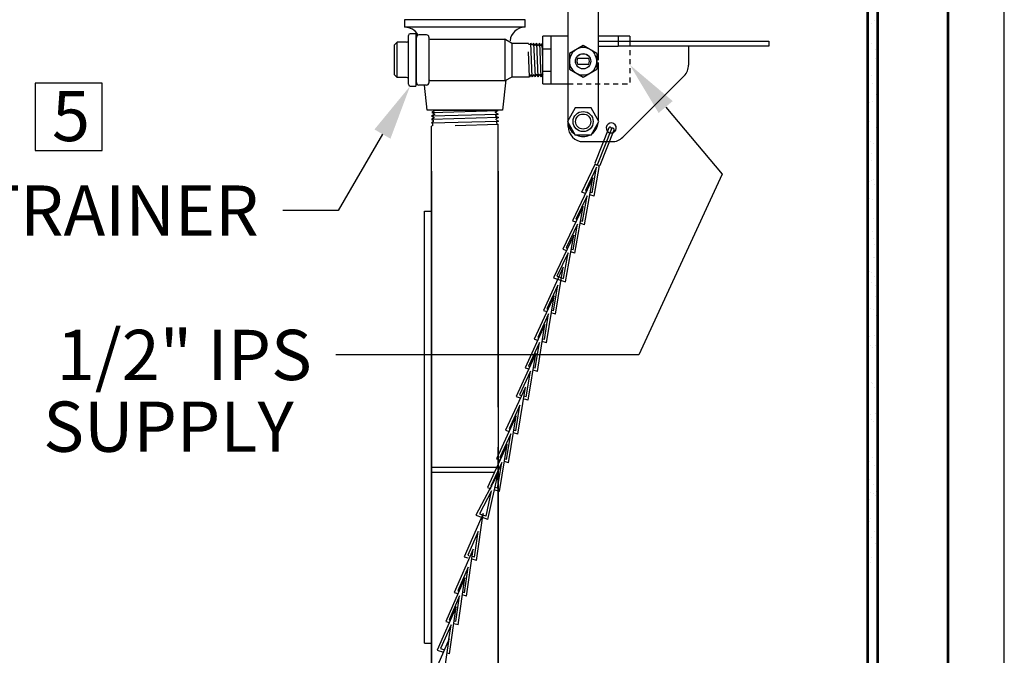
# Model space of a CAD drawing. Extents: x 1 to 104, y 0 to 78.
# Drawn here: x 78 to 103, y 38 to 54 of the extents above; entities that cross this region are included whole.
import ezdxf
from ezdxf.enums import TextEntityAlignment as Align

# ---------------------------------------------------------------- set-up
doc = ezdxf.new("R2010")
doc.units = 0
doc.header["$MEASUREMENT"] = 0
doc.linetypes.add('HIDDEN2', pattern=[0.1875, 0.125, -0.0625])
doc.layers.get('0').update_dxf_attribs({"linetype": 'CONTINUOUS'})
for name, color, linetype in [('OBJ', 7, 'CONTINUOUS'), ('TXT', 4, 'CONTINUOUS'), ('zBORDER', 8, 'CONTINUOUS'), ('zPAGE', 4, 'CONTINUOUS')]:
    doc.layers.add(name, color=color, linetype=linetype)
doc.styles.add('ARIAL', font='ARIAL.TTF')

# ---------------------------------------------------------------- blocks, each defined once
blk = doc.blocks.new('*X2')
at = {"color": 0}
for p, q in [((37.296, 24.174), (37.296, 24.174)), ((37.458, 24.188), (37.458, 24.188)), ((37.281, 23.804), (37.281, 23.804)), ((37.294, 23.662), (37.294, 23.662)), ((37.312, 23.693), (37.312, 23.693)), ((37.287, 23.033), (37.287, 23.033)), ((37.328, 23.211), (37.328, 23.211)), ((37.377, 23.245), (37.377, 23.245)), ((37.482, 23.178), (37.482, 23.178)), ((37.491, 23.06), (37.491, 23.06)), ((37.303, 22.745), (37.303, 22.745)), ((37.344, 22.729), (37.344, 22.729)), ((37.349, 22.702), (37.349, 22.702)), ((37.285, 22.309), (37.285, 22.309)), ((37.388, 22.399), (37.388, 22.399)), ((37.359, 22.248), (37.359, 22.248)), ((37.328, 21.814), (37.328, 21.814)), ((37.279, 21.737), (37.279, 21.737)), ((37.375, 21.766), (37.375, 21.766)), ((37.487, 21.683), (37.487, 21.683)), ((37.306, 21.094), (37.306, 21.094)), ((37.31, 21.298), (37.31, 21.298)), ((37.391, 21.284), (37.391, 21.284)), ((37.509, 21.12), (37.509, 21.12)), ((37.337, 20.897), (37.337, 20.897)), ((37.383, 20.855), (37.383, 20.855)), ((37.406, 20.739), (37.406, 20.739)), ((37.407, 20.803), (37.407, 20.803)), ((37.512, 20.672), (37.512, 20.672)), ((37.406, 20.46), (37.406, 20.46)), ((37.422, 20.321), (37.422, 20.321)), ((37.362, 19.967), (37.362, 19.967)), ((37.297, 19.798), (37.297, 19.798)), ((37.314, 19.803), (37.314, 19.803)), ((37.438, 19.839), (37.438, 19.839)), ((37.454, 19.357), (37.454, 19.357)), ((37.324, 19.154), (37.324, 19.154)), ((37.372, 19.05), (37.372, 19.05)), ((37.418, 19.007), (37.418, 19.007)), ((37.47, 18.876), (37.47, 18.876)), ((37.339, 18.793), (37.339, 18.793)), ((37.425, 18.52), (37.425, 18.52)), ((37.485, 18.394), (37.485, 18.394)), ((37.435, 18.234), (37.435, 18.234)), ((37.396, 18.119), (37.396, 18.119)), ((37.501, 17.912), (37.501, 17.912)), ((37.316, 17.858), (37.316, 17.858)), ((37.343, 17.215), (37.343, 17.215)), ((37.344, 17.298), (37.344, 17.298)), ((37.406, 17.202), (37.406, 17.202)), ((37.452, 17.16), (37.452, 17.16)), ((37.443, 16.581), (37.443, 16.581)), ((37.368, 16.287), (37.368, 16.287)), ((37.43, 16.272), (37.43, 16.272)), ((37.334, 15.919), (37.334, 15.919)), ((37.464, 15.728), (37.464, 15.728)), ((37.362, 15.275), (37.362, 15.275)), ((37.44, 15.355), (37.44, 15.355)), ((37.486, 15.313), (37.486, 15.313)), ((37.373, 14.792), (37.373, 14.792)), ((37.462, 14.641), (37.462, 14.641)), ((37.274, 14.282), (37.274, 14.282)), ((37.464, 14.424), (37.464, 14.424)), ((37.353, 13.98), (37.353, 13.98)), ((37.29, 13.8), (37.29, 13.8)), ((37.291, 13.849), (37.291, 13.849)), ((37.397, 13.782), (37.397, 13.782)), ((37.474, 13.507), (37.474, 13.507)), ((37.306, 13.318), (37.306, 13.318)), ((37.38, 13.336), (37.38, 13.336)), ((37.493, 13.223), (37.493, 13.223)), ((37.281, 12.776), (37.281, 12.776)), ((37.321, 12.837), (37.321, 12.837)), ((37.48, 12.702), (37.48, 12.702)), ((37.498, 12.577), (37.498, 12.577)), ((37.337, 12.355), (37.337, 12.355)), ((37.402, 12.287), (37.402, 12.287)), ((37.371, 12.04), (37.371, 12.04)), ((37.353, 11.873), (37.353, 11.873)), ((37.508, 11.66), (37.508, 11.66)), ((37.269, 11.379), (37.269, 11.379)), ((37.321, 11.343), (37.321, 11.343)), ((37.369, 11.391), (37.369, 11.391)), ((37.399, 11.397), (37.399, 11.397)), ((37.426, 11.276), (37.426, 11.276)), ((37.269, 10.971), (37.269, 10.971)), ((37.315, 10.929), (37.315, 10.929)), ((37.384, 10.91), (37.384, 10.91)), ((37.499, 10.762), (37.499, 10.762)), ((37.4, 10.428), (37.4, 10.428)), ((37.39, 10.101), (37.39, 10.101)), ((37.294, 10.04), (37.294, 10.04)), ((37.416, 9.946), (37.416, 9.946)), ((37.431, 9.781), (37.431, 9.781)), ((37.287, 9.44), (37.287, 9.44)), ((37.417, 9.457), (37.417, 9.457)), ((37.432, 9.465), (37.432, 9.465)), ((37.303, 9.124), (37.303, 9.124)), ((37.349, 9.081), (37.349, 9.081)), ((37.35, 8.838), (37.35, 8.838)), ((37.447, 8.983), (37.447, 8.983)), ((37.455, 8.771), (37.455, 8.771)), ((37.463, 8.501), (37.463, 8.501)), ((37.328, 8.193), (37.328, 8.193)), ((37.409, 8.161), (37.409, 8.161)), ((37.479, 8.019), (37.479, 8.019)), ((37.306, 7.501), (37.306, 7.501)), ((37.436, 7.518), (37.436, 7.518)), ((37.495, 7.538), (37.495, 7.538)), ((37.337, 7.276), (37.337, 7.276)), ((37.383, 7.234), (37.383, 7.234)), ((37.46, 7.276), (37.46, 7.276)), ((37.282, 6.891), (37.282, 6.891)), ((37.51, 7.056), (37.51, 7.056)), ((37.362, 6.346), (37.362, 6.346)), ((37.379, 6.332), (37.379, 6.332)), ((37.427, 6.222), (37.427, 6.222)), ((37.484, 6.265), (37.484, 6.265)), ((37.287, 5.396), (37.287, 5.396)), ((37.324, 5.561), (37.324, 5.561)), ((37.372, 5.429), (37.372, 5.429)), ((37.454, 5.578), (37.454, 5.578)), ((37.418, 5.386), (37.418, 5.386)), ((37.272, 4.898), (37.272, 4.898)), ((37.489, 4.77), (37.489, 4.77)), ((37.288, 4.416), (37.288, 4.416)), ((37.396, 4.498), (37.396, 4.498)), ((37.311, 4.386), (37.311, 4.386)), ((37.446, 4.283), (37.446, 4.283)), ((37.303, 3.934), (37.303, 3.934)), ((37.408, 3.827), (37.408, 3.827)), ((37.513, 3.76), (37.513, 3.76)), ((37.319, 3.453), (37.319, 3.453)), ((37.343, 3.622), (37.343, 3.622)), ((37.406, 3.581), (37.406, 3.581)), ((37.452, 3.539), (37.452, 3.539)), ((37.473, 3.639), (37.473, 3.639)), ((37.335, 2.971), (37.335, 2.971)), ((37.316, 2.891), (37.316, 2.891)), ((37.351, 2.489), (37.351, 2.489)), ((37.43, 2.651), (37.43, 2.651)), ((37.464, 2.343), (37.464, 2.343)), ((37.366, 2.008), (37.366, 2.008)), ((37.34, 1.88), (37.34, 1.88))]:
    blk.add_line(p, q, dxfattribs=at)
blk = doc.blocks.new('A SIZE_INST')
at = {"layer": 'zBORDER'}
blk.add_line((10.4563, 0.1725), (10.4563, 7.7875), dxfattribs=at)
at = {"layer": 'zBORDER', "color": 4, "style": 'ARIAL'}
for tag, height, p in [('#1', 0.045, (6.4193, 0.5197)), ('#2', 0.045, (6.8239, 0.5155)), ('REVNAME', 0.045, (7.0574, 0.5158)), ('PART#', 0.07, (10.1105, 0.4999)), ('MODEL(S)', 0.08, (8.4981, 0.4525)), ('NAME1', 0.045, (6.4588, 0.364)), ('NAME2', 0.045, (7.0567, 0.3632)), ('TITLE:', 0.08, (8.4959, 0.3278)), ('REV.', 0.07, (10.1282, 0.3073)), ('NAME3', 0.045, (6.4999, 0.2116)), ('1', 0.0504, (10.0824, 0.2116)), ('X', 0.0504, (10.3312, 0.2116))]:
    blk.add_attdef(tag, text='', height=height, dxfattribs=at).set_placement(p, align=Align.MIDDLE_CENTER)
at = {"layer": 'zBORDER', "color": 4, "style": 'ARIAL', "width": 0.9}
for tag, p in [('DATE2', (6.9573, 0.2116)), ('SC', (7.5641, 0.2116)), ('DWG.TYPE', (8.879, 0.2116))]:
    blk.add_attdef(tag, text='', height=0.045, dxfattribs=at).set_placement(p, align=Align.MIDDLE_CENTER)
at = {"layer": 'zBORDER', "color": 4, "style": 'ARIAL'}
blk.add_attdef('YR', (0.5148, 0.0298), '', height=0.1, dxfattribs=at)
at = {"layer": 'zPAGE', "color": 4, "style": 'ARIAL'}
blk.add_attdef("PG#'S", (10.6009, 6.462), '', height=0.1, rotation=90, dxfattribs=at)

msp = doc.modelspace()

# ---------------------------------------------------------------- linework, layer by layer
at = {"layer": 'OBJ'}
for p, q in [((91.904, 52.896), (91.904, 57.558)), ((92.654, 57.457), (92.654, 52.896)), ((90.838, 53.899), (87.838, 53.899)), ((90.838, 53.899), (87.838, 53.899)), ((87.838, 53.899), (87.838, 53.712)), ((90.838, 53.712), (87.838, 53.712)), ((90.838, 53.712), (90.833, 53.712)), ((90.838, 53.712), (90.838, 53.899)), ((87.93, 52.294), (87.93, 53.504)), ((88.118, 53.549), (87.975, 53.549)), ((88.118, 53.549), (87.975, 53.549)), ((88.118, 53.549), (88.118, 52.249)), ((88.118, 53.549), (88.118, 52.249)), ((88.128, 53.46), (88.128, 52.335)), ((88.381, 53.522), (88.191, 53.522)), ((88.441, 53.462), (88.441, 52.332)), ((91.279, 52.303), (91.279, 53.49)), ((91.279, 52.303), (91.279, 53.49)), ((91.279, 52.303), (91.279, 53.49)), ((91.779, 53.49), (91.279, 53.49)), ((91.904, 53.49), (91.279, 53.49)), ((91.484, 52.303), (91.484, 53.49)), ((91.484, 52.302), (91.484, 53.49)), ((91.484, 52.302), (91.484, 53.49)), ((93.439, 53.49), (92.654, 53.49)), ((93.154, 53.49), (93.154, 53.365)), ((93.439, 53.49), (93.439, 53.365)), ((87.65, 53.337), (87.588, 53.274)), ((87.588, 52.524), (87.588, 53.274)), ((87.65, 52.462), (87.65, 53.337)), ((87.885, 53.337), (87.65, 53.337)), ((88.472, 53.411), (90.323, 53.411)), ((90.339, 52.384), (90.339, 53.411)), ((90.353, 53.403), (90.494, 53.322)), ((90.501, 53.317), (90.501, 52.477)), ((90.509, 53.317), (90.908, 53.317)), ((90.926, 53.286), (90.908, 53.316)), ((90.957, 53.285), (90.926, 53.286)), ((90.957, 53.285), (90.977, 53.319)), ((91.002, 53.275), (90.977, 53.319)), ((91.012, 52.475), (90.977, 53.319)), ((91.024, 53.275), (91.002, 53.275)), ((91.024, 53.275), (91.048, 53.317)), ((91.084, 53.254), (91.048, 53.317)), ((91.048, 53.317), (91.084, 52.477)), ((91.084, 53.254), (91.12, 53.315)), ((91.156, 53.252), (91.12, 53.315)), ((91.12, 53.315), (91.155, 52.479)), ((91.156, 53.252), (91.191, 53.313)), ((91.227, 53.25), (91.191, 53.313)), ((91.191, 53.313), (91.227, 52.481)), ((91.227, 53.25), (91.26, 53.305)), ((91.279, 53.271), (91.26, 53.305)), ((91.279, 52.906), (91.262, 53.302)), ((91.279, 53.178), (91.484, 53.178)), ((91.279, 53.178), (91.484, 53.178)), ((91.904, 51.245), (91.904, 53.365)), ((92.279, 53.258), (91.939, 53.061)), ((92.62, 53.061), (92.279, 53.258)), ((92.654, 53.365), (92.654, 53.24)), ((92.654, 53.365), (93.154, 53.365)), ((92.654, 53.24), (93.154, 53.24)), ((93.154, 53.365), (96.904, 53.365)), ((93.154, 53.365), (93.154, 53.24)), ((96.904, 53.24), (93.154, 53.24)), ((94.904, 53.24), (94.904, 52.772)), ((96.904, 53.365), (96.904, 53.24)), ((90.943, 52.476), (90.917, 53.102)), ((91.939, 53.061), (91.939, 52.668)), ((92.141, 52.941), (92.417, 52.941)), ((92.62, 53.061), (92.62, 52.668)), ((91.904, 52.345), (91.904, 52.833)), ((92.141, 52.79), (92.417, 52.79)), ((92.654, 52.833), (92.654, 51.396)), ((87.65, 52.462), (87.588, 52.524)), ((87.885, 52.462), (87.65, 52.462)), ((90.353, 52.392), (90.494, 52.473)), ((90.501, 52.477), (90.943, 52.477)), ((90.97, 52.522), (90.943, 52.476)), ((90.985, 52.523), (90.97, 52.522)), ((90.985, 52.523), (91.012, 52.475)), ((91.049, 52.538), (91.012, 52.475)), ((91.049, 52.538), (91.084, 52.477)), ((91.12, 52.54), (91.084, 52.477)), ((91.12, 52.54), (91.155, 52.479)), ((91.192, 52.542), (91.155, 52.479)), ((91.192, 52.542), (91.227, 52.481)), ((91.265, 52.548), (91.227, 52.481)), ((91.265, 52.548), (91.279, 52.524)), ((91.279, 52.615), (91.484, 52.615)), ((91.279, 52.615), (91.484, 52.615)), ((91.484, 52.302), (91.484, 52.49)), ((91.939, 52.668), (92.279, 52.471)), ((92.279, 52.471), (92.62, 52.668)), ((93.266, 50.976), (94.793, 52.503)), ((87.975, 52.249), (88.118, 52.249)), ((88.381, 52.272), (88.191, 52.272)), ((88.4, 51.649), (88.333, 52.274)), ((88.461, 52.385), (90.312, 52.385)), ((88.472, 52.384), (90.323, 52.384)), ((90.356, 52.401), (90.275, 51.649)), ((91.279, 52.303), (91.904, 52.303)), ((91.279, 52.303), (91.904, 52.303)), ((91.904, 51.396), (91.904, 52.305)), ((92.083, 51.705), (91.886, 51.365)), ((92.476, 51.705), (92.083, 51.705)), ((92.673, 51.365), (92.476, 51.705)), ((90.275, 51.649), (88.4, 51.649)), ((90.169, 51.464), (88.505, 51.42)), ((88.572, 51.459), (88.505, 51.42)), ((88.585, 51.552), (88.508, 51.507)), ((88.508, 51.507), (90.166, 51.551)), ((88.508, 51.507), (88.572, 51.47)), ((88.587, 51.639), (88.511, 51.594)), ((88.511, 51.594), (90.163, 51.638)), ((88.511, 51.594), (88.585, 51.552)), ((88.569, 51.649), (90.144, 51.649)), ((88.569, 51.649), (88.587, 51.639)), ((88.572, 51.459), (88.572, 51.47)), ((90.089, 51.595), (90.163, 51.638)), ((90.089, 51.595), (90.166, 51.551)), ((90.166, 51.551), (90.092, 51.508)), ((90.092, 51.508), (90.169, 51.464)), ((90.169, 51.464), (90.116, 51.434)), ((90.163, 51.638), (90.144, 51.649)), ((88.503, 51.333), (90.171, 51.377)), ((88.554, 51.363), (88.503, 51.333)), ((88.503, 51.333), (88.537, 51.313)), ((88.505, 51.42), (88.555, 51.392)), ((88.536, 51.267), (88.508, 51.251)), ((88.508, 29.129), (88.508, 51.251)), ((88.536, 51.267), (88.537, 51.313)), ((88.554, 51.363), (88.555, 51.392)), ((90.168, 51.294), (89.093, 51.259)), ((90.117, 51.409), (90.116, 51.434)), ((90.117, 51.409), (90.171, 51.377)), ((90.171, 51.377), (90.133, 51.355)), ((90.135, 51.313), (90.133, 51.355)), ((90.135, 51.313), (90.168, 51.294)), ((90.168, 44.261), (90.168, 51.294)), ((91.886, 51.365), (92.083, 51.024)), ((92.476, 51.024), (92.673, 51.365)), ((92.967, 51.221), (92.958, 51.224)), ((92.476, 51.024), (92.083, 51.024)), ((92.919, 51.207), (92.574, 50.333)), ((92.984, 51.182), (92.639, 50.307)), ((92.704, 50.282), (93.049, 51.156)), ((93.032, 51.195), (93.023, 51.199)), ((92.284, 50.865), (92.997, 50.865)), ((92.248, 49.608), (92.579, 50.303)), ((92.614, 50.231), (92.335, 49.646)), ((92.501, 49.592), (92.614, 50.231)), ((92.55, 49.511), (92.685, 50.275)), ((92.591, 50.294), (92.6, 50.291)), ((92.656, 50.269), (92.665, 50.265)), ((88.508, 50.129), (88.508, 29.129)), ((90.168, 50.129), (90.168, 29.169)), ((92.519, 49.963), (92.011, 48.898)), ((92.313, 48.8), (92.519, 49.963)), ((92.377, 49.521), (92.098, 48.935)), ((92.248, 49.608), (92.336, 49.58)), ((92.264, 48.882), (92.377, 49.521)), ((92.335, 49.646), (92.363, 49.637)), ((92.55, 49.511), (92.445, 49.545)), ((92.455, 49.607), (92.455, 49.607)), ((92.501, 49.592), (92.455, 49.607)), ((92.282, 49.253), (91.774, 48.188)), ((92.076, 48.09), (92.282, 49.253)), ((88.328, 38.386), (88.328, 49.136)), ((88.328, 49.136), (88.508, 49.136)), ((92.14, 48.81), (91.861, 48.225)), ((92.011, 48.898), (92.099, 48.869)), ((92.027, 48.172), (92.14, 48.81)), ((92.098, 48.935), (92.126, 48.926)), ((92.313, 48.8), (92.208, 48.834)), ((92.219, 48.897), (92.219, 48.897)), ((92.264, 48.882), (92.219, 48.897)), ((92.045, 48.543), (91.538, 47.478)), ((91.84, 47.38), (92.045, 48.543)), ((91.904, 48.1), (91.625, 47.515)), ((91.774, 48.188), (91.862, 48.159)), ((91.791, 47.462), (91.904, 48.1)), ((91.861, 48.225), (91.89, 48.216)), ((92.076, 48.09), (91.971, 48.124)), ((92.027, 48.172), (91.982, 48.186)), ((91.982, 48.186), (91.982, 48.186)), ((91.782, 47.74), (91.289, 46.667)), ((91.593, 46.574), (91.782, 47.74)), ((91.647, 47.295), (91.376, 46.706)), ((91.538, 47.478), (91.84, 47.38)), ((91.543, 46.655), (91.647, 47.295)), ((91.625, 47.515), (91.791, 47.462)), ((91.745, 47.476), (91.745, 47.476)), ((91.555, 47.026), (91.063, 45.954)), ((91.366, 45.86), (91.555, 47.026)), ((91.42, 46.581), (91.149, 45.992)), ((91.289, 46.667), (91.378, 46.64)), ((91.316, 45.941), (91.42, 46.581)), ((91.376, 46.706), (91.404, 46.697)), ((91.593, 46.574), (91.487, 46.606)), ((91.543, 46.655), (91.497, 46.669)), ((91.497, 46.669), (91.497, 46.669)), ((91.329, 46.313), (90.836, 45.24)), ((91.14, 45.147), (91.329, 46.313)), ((91.193, 45.868), (90.923, 45.279)), ((91.063, 45.954), (91.151, 45.926)), ((91.089, 45.228), (91.193, 45.868)), ((91.149, 45.992), (91.178, 45.984)), ((91.366, 45.86), (91.261, 45.893)), ((91.271, 45.955), (91.27, 45.955)), ((91.316, 45.941), (91.271, 45.955)), ((91.102, 45.599), (90.61, 44.527)), ((90.913, 44.433), (91.102, 45.599)), ((90.967, 45.154), (90.696, 44.565)), ((90.836, 45.24), (90.925, 45.213)), ((90.863, 44.514), (90.967, 45.154)), ((90.923, 45.279), (90.951, 45.27)), ((91.14, 45.147), (91.034, 45.179)), ((91.089, 45.228), (91.044, 45.242)), ((91.044, 45.242), (91.044, 45.242)), ((90.842, 44.758), (90.349, 43.685)), ((90.653, 43.592), (90.842, 44.758)), ((90.61, 44.527), (90.709, 44.496)), ((90.696, 44.565), (90.738, 44.553)), ((90.817, 44.528), (90.817, 44.528)), ((90.913, 44.433), (90.818, 44.463)), ((90.863, 44.514), (90.828, 44.525)), ((88.508, 44.261), (88.508, 43.261)), ((90.707, 44.313), (90.436, 43.724)), ((90.603, 43.673), (90.707, 44.313)), ((90.615, 44.045), (90.123, 42.972)), ((90.426, 42.879), (90.615, 44.045)), ((90.349, 43.685), (90.438, 43.658)), ((90.436, 43.724), (90.464, 43.716)), ((90.653, 43.592), (90.547, 43.625)), ((90.603, 43.673), (90.557, 43.687)), ((90.557, 43.687), (90.557, 43.687)), ((90.48, 43.6), (90.209, 43.011)), ((90.376, 42.96), (90.48, 43.6)), ((90.389, 43.331), (89.896, 42.259)), ((90.168, 29.172), (90.168, 43.261)), ((90.2, 42.165), (90.389, 43.331)), ((90.253, 42.886), (89.983, 42.297)), ((90.123, 42.972), (90.211, 42.945)), ((90.149, 42.246), (90.253, 42.886)), ((90.209, 43.011), (90.238, 43.002)), ((90.426, 42.879), (90.321, 42.911)), ((90.331, 42.974), (90.33, 42.974)), ((90.376, 42.96), (90.331, 42.974)), ((88.508, 42.766), (90.13, 42.766)), ((88.508, 42.641), (90.072, 42.641)), ((90.162, 42.618), (89.612, 41.573)), ((89.91, 41.464), (90.162, 42.618)), ((90.003, 42.181), (89.701, 41.607)), ((89.864, 41.547), (90.003, 42.181)), ((89.896, 42.259), (89.985, 42.231)), ((89.983, 42.297), (90.011, 42.289)), ((90.2, 42.165), (90.094, 42.198)), ((90.149, 42.246), (90.104, 42.26)), ((90.104, 42.26), (90.104, 42.26)), ((89.793, 41.618), (89.321, 40.536)), ((89.612, 41.573), (89.751, 41.522)), ((89.626, 40.449), (89.793, 41.618)), ((89.701, 41.607), (89.776, 41.58)), ((89.91, 41.464), (89.778, 41.512)), ((89.864, 41.547), (89.787, 41.576)), ((89.82, 41.564), (89.82, 41.564)), ((89.666, 41.171), (89.407, 40.577)), ((89.575, 40.529), (89.666, 41.171)), ((89.545, 40.731), (89.073, 39.649)), ((89.379, 39.561), (89.545, 40.731)), ((89.321, 40.536), (89.41, 40.511)), ((89.407, 40.577), (89.436, 40.569)), ((89.626, 40.449), (89.52, 40.479)), ((89.529, 40.542), (89.529, 40.542)), ((89.575, 40.529), (89.529, 40.542)), ((89.418, 40.283), (89.159, 39.689)), ((89.327, 39.641), (89.418, 40.283)), ((89.332, 40.013), (88.861, 38.931)), ((89.166, 38.844), (89.332, 40.013)), ((89.206, 39.566), (88.946, 38.971)), ((89.073, 39.649), (89.162, 39.623)), ((89.114, 38.924), (89.206, 39.566)), ((89.159, 39.689), (89.188, 39.681)), ((89.379, 39.561), (89.272, 39.592)), ((89.281, 39.654), (89.281, 39.654)), ((89.327, 39.641), (89.281, 39.654)), ((89.12, 39.295), (88.648, 38.213)), ((88.953, 38.126), (89.12, 39.295)), ((88.946, 38.971), (88.975, 38.963)), ((88.993, 38.848), (88.733, 38.254)), ((88.861, 38.931), (88.95, 38.906)), ((88.94, 38.482), (88.993, 38.848)), ((89.166, 38.844), (89.059, 38.874)), ((89.068, 38.937), (89.068, 38.937)), ((89.114, 38.924), (89.068, 38.937)), ((88.946, 38.496), (88.474, 37.414)), ((88.779, 37.326), (88.946, 38.496)), ((88.328, 38.386), (88.508, 38.386)), ((88.733, 38.254), (88.829, 38.227)), ((88.648, 38.213), (88.804, 38.169)), ((88.953, 38.126), (88.896, 38.142))]:
    msp.add_line(p, q, dxfattribs=at)
at = {"layer": 'OBJ', "color": 2, "linetype": 'HIDDEN2'}
for p in [(93.439, 53.365), (91.904, 52.303)]:
    msp.add_line(p, (93.439, 52.303), dxfattribs=at)
at = {"layer": 'OBJ', "const_width": 0.06}
for points in [[(99.359, 20.337), (99.359, 70.078)], [(99.609, 20.337), (99.609, 70.078)], [(101.359, 20.337), (101.359, 70.078)]]:
    msp.add_lwpolyline(points, dxfattribs=at)
at = {"layer": 'OBJ'}
for centre, radius in [((92.279, 52.865), 0.19), ((92.279, 52.865), 0.188), ((92.279, 51.365), 0.25), ((92.279, 51.365), 0.188)]:
    msp.add_circle(centre, radius, dxfattribs=at)
for centre, radius, start, end in [((87.842, 53.337), 0.375, 29.7786, 90), ((90.833, 53.337), 0.375, 90, 173.8845), ((87.975, 53.504), 0.045, 90, 180), ((87.975, 53.504), 0.045, 90, 180), ((88.191, 53.46), 0.0625, 90, 180), ((88.381, 53.462), 0.06, 0, 90), ((88.472, 53.442), 0.0312, 180, 270), ((87.885, 53.382), 0.045, 270, 0), ((90.323, 53.351), 0.06, 60, 90), ((90.509, 53.349), 0.0312, 240, 270), ((92.279, 52.865), 0.341, 27.9888, 27.1907), ((92.299, 52.866), 0.175, 154.4898, 205.5102), ((92.259, 52.866), 0.175, 334.4898, 25.5102), ((94.524, 52.772), 0.38, 315, 0), ((87.885, 52.417), 0.045, 0, 90), ((90.509, 52.446), 0.0312, 90, 120), ((87.975, 52.294), 0.045, 180, 270), ((88.191, 52.335), 0.0625, 180, 270), ((88.381, 52.332), 0.06, 270, 0), ((88.472, 52.352), 0.0312, 90, 180), ((90.323, 52.444), 0.06, 270, 300), ((92.284, 51.245), 0.38, 180, 270), ((92.279, 51.365), 0.375, 185.2621, 234.7379), ((92.279, 51.365), 0.375, 305.2621, 354.7379), ((92.979, 51.205), 0.125, 309.9925, 307.2902), ((92.947, 51.196), 0.03, 68.4392, 158.4392), ((92.956, 51.193), 0.03, 338.4392, 68.4392), ((92.279, 51.365), 0.375, 245.2621, 270), ((92.279, 51.365), 0.375, 270, 294.7379), ((93.012, 51.171), 0.03, 68.4392, 158.4392), ((92.997, 51.245), 0.38, 270, 315), ((93.021, 51.167), 0.03, 338.4392, 68.4392), ((92.602, 50.322), 0.03, 158.4392, 248.4392), ((92.611, 50.318), 0.03, 248.4392, 338.4392), ((92.667, 50.296), 0.03, 158.4392, 248.4392), ((92.676, 50.293), 0.03, 248.4392, 338.4392)]:
    msp.add_arc(centre, radius, start, end, dxfattribs=at)
at = {"layer": 'TXT'}
for p, q in [((94.333, 51.727), (95.74, 50.056)), ((87.285, 51.054), (86.187, 49.151)), ((95.74, 50.056), (93.666, 45.559)), ((86.187, 49.151), (84.807, 49.151)), ((93.666, 45.559), (86.129, 45.559))]:
    msp.add_line(p, q, dxfattribs=at)
at = {"layer": 'TXT', "flags": 128}
msp.add_lwpolyline([(78.642, 52.317), (78.642, 50.645), (80.314, 50.645), (80.314, 52.317)], close=True, dxfattribs=at)
at = {"layer": 'TXT'}
for points in [[(94.508, 51.875), (94.157, 51.578), (93.439, 52.778)], [(87.086, 51.169), (87.484, 50.939), (87.975, 52.249)]]:
    msp.add_solid(points, dxfattribs=at)

# ---------------------------------------------------------------- block references
at = {"xscale": 10, "yscale": 10, "zscale": 10}
msp.add_blockref('A SIZE_INST', (-1.803, 0.523), dxfattribs=at)
at = {"layer": 'OBJ'}
msp.add_blockref('*X2', (62.094, 38.52), dxfattribs=at)

# ---------------------------------------------------------------- texts
at = {"layer": 'TXT', "style": 'ARIAL'}
for s, p in [('L-STRAINER', (84.207, 49.151)), ('1/2" IPS', (85.529, 45.559)), ('SUPPLY', (85.081, 43.775))]:
    msp.add_text(s, height=1.25, dxfattribs=at).set_placement(p, align=Align.MIDDLE_RIGHT)
at = {"layer": 'TXT', "insert": (79.062, 52.129), "char_height": 1.25, "width": 0.41667, "attachment_point": 1, "style": 'ARIAL'}
msp.add_mtext('{5}', dxfattribs=at)

doc.saveas('drawing.dxf')
